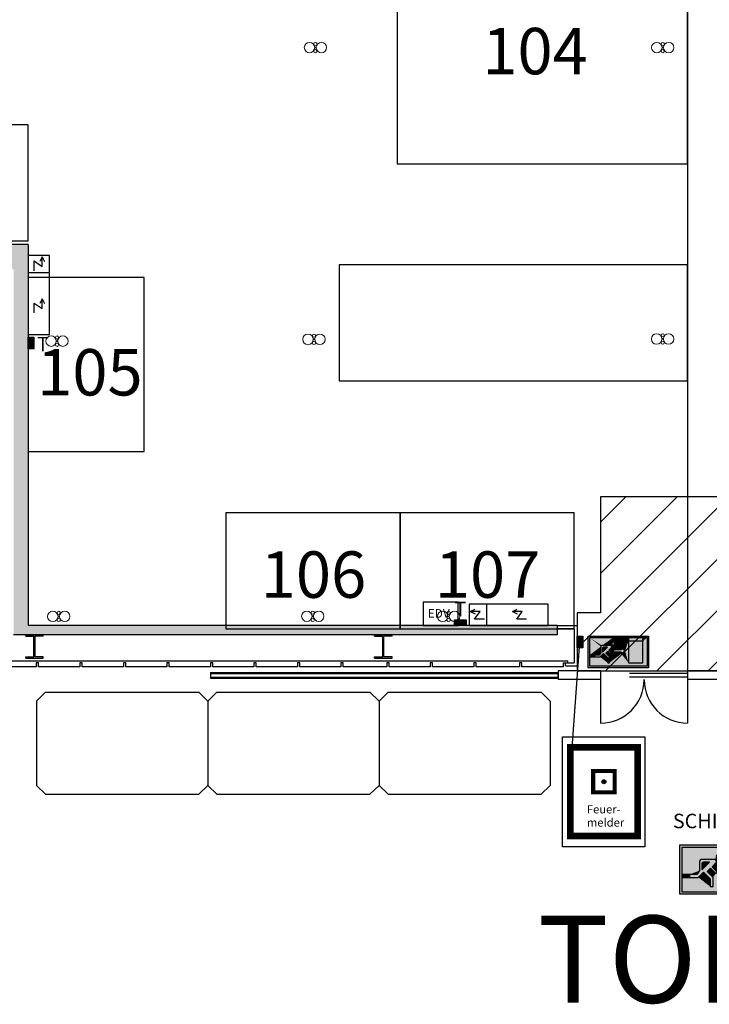
# Model space of a CAD drawing. Units: metres. Extents: x -10 to 134, y -44 to 40.
# Drawn here: x 75 to 87, y -25 to -8 of the extents above; entities that cross this region are included whole.
import ezdxf
from ezdxf.enums import TextEntityAlignment as Align

# ---------------------------------------------------------------- set-up
doc = ezdxf.new("R2010")
doc.units = ezdxf.units.M
doc.header["$LTSCALE"] = 2
doc.header["$MEASUREMENT"] = 0
doc.linetypes.add('STRICHLINIE', pattern=[0.75, 0.5, -0.25])
doc.linetypes.add('STRICHPUNKT', pattern=[1, 0.5, -0.25, 0, -0.25])
for name, color, linetype in [('booths', 252, 'Continuous'), ('doors_Türen', 7, 'Continuous'), ('fire protection engineering_Brandschutztechnik', 7, 'Continuous'), ('gang', 84, 'Continuous'), ('groundplan_Grundriss', 7, 'Continuous'), ('hatching_restricted area_nicht_bebaubar_Sicherheitszone', 1, 'Continuous'), ('lounge', 1, 'Continuous'), ('numbers', 7, 'Continuous'), ('outdoor facility_Außenanlagen', 8, 'Continuous'), ('pictogram_Piktogramm', 7, 'Continuous'), ('service pod_Versorgungstopf', 132, 'Continuous')]:
    doc.layers.add(name, color=color, linetype=linetype)
doc.styles.add('Arial0.25', font='arial.ttf', dxfattribs={"height": 0.25})
doc.styles.add('DIN', font='DIN')
doc.styles.get("Standard").update_dxf_attribs({"font": 'arial.ttf', "height": 1})
doc.styles.add('Style-Arial', font='arial.ttf')

# ---------------------------------------------------------------- blocks, each defined once
blk = doc.blocks.new('WAS_ABF_ZUF')
at = {"lineweight": 15}
for centre in [(-0.1025, 0), (0.1025, 0)]:
    blk.add_circle(centre, 0.09, dxfattribs=at)
blk.add_point((0, 0))
at = {"layer": 'service pod_Versorgungstopf', "lineweight": 15}
for centre in [(0, 0.0625), (0, -0.0625)]:
    blk.add_circle(centre, 0.0275, dxfattribs=at)
blk = doc.blocks.new('TUE_150')
for p, q in [((0, 0), (0, -0.75)), ((1.5, 0), (1.5, -0.75))]:
    blk.add_line(p, q)
for centre, start, end in [((0, 0), 270, 0), ((1.5, 0), 180, 270)]:
    blk.add_arc(centre, 0.75, start, end)
blk = doc.blocks.new('FW3')
h = blk.add_hatch(color=255)
h.paths.add_polyline_path([(0, 0.851), (0, 0), (1.624, 0), (1.624, 0.851)])
h.paths.add_polyline_path([(0.668, 0.812), (0.681, 0.812), (0.888, 0.812), (0.916, 0.812), (1.081, 0.812), (1.468, 0.812), (1.585, 0.812), (1.585, 0.039), (0.039, 0.039), (0.039, 0.292), (0.039, 0.342), (0.039, 0.812)], flags=16)
h.paths.add_polyline_path([(0.668, 0.688), (0.681, 0.685, -11.869157)], flags=0)
h.paths.add_polyline_path([(0.605, 0.597, -0.535184), (0.629, 0.548), (0.555, 0.474), (0.646, 0.383), (0.621, 0.358), (0.53, 0.449), (0.473, 0.391), (0.572, 0.292), (0.572, 0.135), (0.522, 0.135), (0.522, 0.267), (0.407, 0.383), (0.316, 0.292), (0.168, 0.292), (0.168, 0.342), (0.291, 0.342), (0.341, 0.408), (0.341, 0.572, -0.333333), (0.366, 0.597)], flags=0)
h.paths.add_polyline_path([(0.514, 0.556), (0.382, 0.424), (0.382, 0.531, -0.333333), (0.407, 0.556)], flags=0)
h.paths.add_polyline_path([(0.682, 0.48), (0.888, 0.48), (0.888, 0.531), (0.916, 0.51), (0.991, 0.454), (0.888, 0.376), (0.888, 0.428), (0.682, 0.428)], flags=0)
h.paths.add_polyline_path([(1.081, 0.72), (1.468, 0.72), (1.468, 0.136), (1.081, 0.136)], flags=0)
h = blk.add_hatch(color=255)
h.paths.add_polyline_path([(1.081, 0.136), (1.468, 0.136), (1.468, 0.72), (1.081, 0.72)])
h.paths.add_polyline_path([(0.888, 0.428), (0.888, 0.376), (0.991, 0.454), (0.916, 0.51), (0.888, 0.531), (0.888, 0.48), (0.682, 0.48), (0.682, 0.428)])
h.paths.add_polyline_path([(0.53, 0.449), (0.621, 0.358), (0.646, 0.383), (0.555, 0.474), (0.629, 0.548, 0.535184), (0.605, 0.597), (0.366, 0.597, 0.333333), (0.341, 0.572), (0.341, 0.408), (0.291, 0.342), (0.168, 0.342), (0.168, 0.292), (0.316, 0.292), (0.407, 0.383), (0.522, 0.267), (0.522, 0.135), (0.572, 0.135), (0.572, 0.292), (0.473, 0.391)])
h.paths.add_polyline_path([(0.382, 0.424), (0.382, 0.531, -0.333333), (0.407, 0.556), (0.514, 0.556)], flags=16)
h.paths.add_polyline_path([(0.681, 0.685), (0.668, 0.688, 11.869157)])
at = {"color": 7}
for p, q in [((0, 0), (0, 0.851)), ((0, 0.851), (1.624, 0.851)), ((1.624, 0.851), (1.624, 0)), ((1.624, 0), (0, 0))]:
    blk.add_line(p, q, dxfattribs=at)
at = {"color": 3}
for p, q in [((0.039, 0.342), (0.039, 0.812)), ((0.039, 0.812), (0.668, 0.812)), ((0.668, 0.812), (0.681, 0.812)), ((0.668, 0.688), (0.668, 0.812)), ((0.668, 0.812), (0.668, 0.688)), ((0.681, 0.685), (0.668, 0.688)), ((0.681, 0.812), (0.681, 0.685)), ((0.681, 0.685), (0.681, 0.812)), ((0.681, 0.812), (0.888, 0.812)), ((0.888, 0.812), (0.888, 0.531)), ((0.888, 0.812), (0.888, 0.531)), ((0.916, 0.812), (0.888, 0.812)), ((0.916, 0.812), (1.081, 0.812)), ((0.916, 0.51), (0.916, 0.812)), ((1.081, 0.812), (1.081, 0.72)), ((1.081, 0.812), (1.468, 0.812)), ((1.081, 0.72), (1.081, 0.812)), ((1.081, 0.72), (1.081, 0.136)), ((1.468, 0.72), (1.081, 0.72)), ((1.468, 0.72), (1.468, 0.812)), ((1.468, 0.812), (1.585, 0.812)), ((1.468, 0.812), (1.468, 0.72)), ((1.468, 0.136), (1.468, 0.72)), ((1.585, 0.812), (1.585, 0.039)), ((0.341, 0.572), (0.341, 0.408)), ((0.605, 0.597), (0.366, 0.597)), ((0.382, 0.424), (0.514, 0.556)), ((0.382, 0.531), (0.382, 0.424)), ((0.514, 0.556), (0.407, 0.556)), ((0.555, 0.474), (0.629, 0.548)), ((0.888, 0.531), (0.888, 0.48)), ((0.888, 0.531), (0.916, 0.51)), ((0.991, 0.454), (0.916, 0.51)), ((0.039, 0.342), (0.168, 0.342)), ((0.039, 0.292), (0.039, 0.342)), ((0.168, 0.342), (0.039, 0.342)), ((0.168, 0.342), (0.168, 0.292)), ((0.291, 0.342), (0.168, 0.342)), ((0.341, 0.408), (0.291, 0.342)), ((0.316, 0.292), (0.407, 0.383)), ((0.407, 0.383), (0.522, 0.267)), ((0.473, 0.391), (0.53, 0.449)), ((0.572, 0.292), (0.473, 0.391)), ((0.53, 0.449), (0.621, 0.358)), ((0.646, 0.383), (0.555, 0.474)), ((0.621, 0.358), (0.646, 0.383)), ((0.888, 0.48), (0.682, 0.48)), ((0.682, 0.48), (0.682, 0.428)), ((0.682, 0.428), (0.888, 0.428)), ((0.888, 0.376), (0.991, 0.454)), ((0.888, 0.428), (0.888, 0.376)), ((0.168, 0.292), (0.039, 0.292)), ((0.039, 0.039), (0.039, 0.292)), ((0.039, 0.292), (0.168, 0.292)), ((0.168, 0.292), (0.316, 0.292)), ((0.522, 0.267), (0.522, 0.135)), ((0.572, 0.135), (0.572, 0.292)), ((1.585, 0.039), (0.039, 0.039)), ((0.522, 0.135), (0.572, 0.135)), ((1.081, 0.136), (1.468, 0.136))]:
    blk.add_line(p, q, dxfattribs=at)
for centre, radius, start, end in [((0.668, 0.648), 0.0396, 90, 70.7364), ((0.37, 0.568), 0.0292, 98.1297, 171.8694), ((0.411, 0.527), 0.0292, 98.1305, 171.8703), ((0.601, 0.564), 0.0332, 330.2553, 82.8752)]:
    blk.add_arc(centre, radius, start, end, dxfattribs=at)
for points in [[(0.341, 0.572), (0.039, 0.812), (0.039, 0.342)], [(0.341, 0.574), (0.039, 0.812), (0.341, 0.572)], [(0.342, 0.577), (0.039, 0.812), (0.341, 0.574)], [(0.343, 0.579), (0.039, 0.812), (0.342, 0.577)], [(0.344, 0.582), (0.039, 0.812), (0.343, 0.579)], [(0.345, 0.584), (0.039, 0.812), (0.344, 0.582)], [(0.346, 0.586), (0.039, 0.812), (0.345, 0.584)], [(0.348, 0.588), (0.039, 0.812), (0.346, 0.586)], [(0.35, 0.59), (0.039, 0.812), (0.348, 0.588)], [(0.352, 0.591), (0.039, 0.812), (0.35, 0.59)], [(0.354, 0.593), (0.039, 0.812), (0.352, 0.591)], [(0.356, 0.594), (0.039, 0.812), (0.354, 0.593)], [(0.358, 0.595), (0.039, 0.812), (0.356, 0.594)], [(0.361, 0.596), (0.039, 0.812), (0.358, 0.595)], [(0.363, 0.597), (0.039, 0.812), (0.361, 0.596)], [(0.366, 0.597), (0.668, 0.812), (0.039, 0.812)], [(0.366, 0.597), (0.039, 0.812), (0.363, 0.597)], [(0.366, 0.597), (0.636, 0.671), (0.668, 0.812)], [(0.668, 0.812), (0.636, 0.671), (0.638, 0.674)], [(0.668, 0.812), (0.638, 0.674), (0.64, 0.676)], [(0.668, 0.812), (0.64, 0.676), (0.643, 0.678)], [(0.668, 0.812), (0.643, 0.678), (0.645, 0.681)], [(0.668, 0.812), (0.645, 0.681), (0.648, 0.682)], [(0.668, 0.812), (0.648, 0.682), (0.651, 0.684)], [(0.668, 0.812), (0.651, 0.684), (0.655, 0.685)], [(0.668, 0.812), (0.655, 0.685), (0.658, 0.686)], [(0.668, 0.812), (0.658, 0.686), (0.661, 0.687)], [(0.668, 0.812), (0.661, 0.687), (0.665, 0.688)], [(0.668, 0.812), (0.665, 0.688), (0.668, 0.688)], [(0.681, 0.812), (0.668, 0.812), (0.668, 0.688)], [(0.681, 0.812), (0.668, 0.688), (0.681, 0.685)], [(0.682, 0.685), (0.681, 0.812), (0.681, 0.685)], [(0.685, 0.684), (0.681, 0.812), (0.682, 0.685)], [(0.688, 0.682), (0.681, 0.812), (0.685, 0.684)], [(0.691, 0.681), (0.681, 0.812), (0.688, 0.682)], [(0.694, 0.678), (0.681, 0.812), (0.691, 0.681)], [(0.696, 0.676), (0.681, 0.812), (0.694, 0.678)], [(0.698, 0.674), (0.888, 0.812), (0.681, 0.812)], [(0.698, 0.674), (0.681, 0.812), (0.696, 0.676)], [(0.701, 0.671), (0.888, 0.812), (0.698, 0.674)], [(0.702, 0.668), (0.888, 0.812), (0.701, 0.671)], [(0.704, 0.665), (0.888, 0.812), (0.702, 0.668)], [(0.705, 0.662), (0.888, 0.812), (0.704, 0.665)], [(0.706, 0.658), (0.888, 0.812), (0.705, 0.662)], [(0.707, 0.655), (0.888, 0.812), (0.706, 0.658)], [(0.708, 0.652), (0.888, 0.812), (0.707, 0.655)], [(0.707, 0.641), (0.888, 0.531), (0.888, 0.812)], [(0.707, 0.641), (0.888, 0.812), (0.708, 0.645)], [(0.708, 0.648), (0.888, 0.812), (0.708, 0.652)], [(0.708, 0.645), (0.888, 0.812), (0.708, 0.648)], [(0.916, 0.812), (0.888, 0.812), (0.888, 0.531)], [(0.916, 0.812), (0.888, 0.531), (0.916, 0.51)], [(0.916, 0.812), (0.916, 0.51), (1.081, 0.72)], [(0.916, 0.812), (1.081, 0.72), (1.081, 0.812)], [(1.081, 0.72), (0.916, 0.51), (0.991, 0.454)], [(1.081, 0.72), (0.991, 0.454), (1.081, 0.136)], [(1.468, 0.812), (1.081, 0.812), (1.081, 0.72)], [(1.468, 0.812), (1.081, 0.72), (1.468, 0.72)], [(1.468, 0.72), (1.585, 0.039), (1.585, 0.812)], [(1.468, 0.72), (1.585, 0.812), (1.468, 0.812)], [(1.468, 0.136), (1.585, 0.039), (1.468, 0.72)], [(0.341, 0.572), (0.039, 0.342), (0.168, 0.342)], [(0.341, 0.572), (0.168, 0.342), (0.341, 0.408)], [(0.366, 0.597), (0.634, 0.668), (0.636, 0.671)], [(0.366, 0.597), (0.632, 0.665), (0.634, 0.668)], [(0.366, 0.597), (0.631, 0.662), (0.632, 0.665)], [(0.366, 0.597), (0.63, 0.658), (0.631, 0.662)], [(0.366, 0.597), (0.629, 0.655), (0.63, 0.658)], [(0.605, 0.597), (0.629, 0.655), (0.366, 0.597)], [(0.382, 0.531), (0.382, 0.424), (0.514, 0.556)], [(0.382, 0.531), (0.514, 0.556), (0.407, 0.556)], [(0.382, 0.531), (0.407, 0.556), (0.404, 0.556)], [(0.382, 0.531), (0.404, 0.556), (0.402, 0.555)], [(0.382, 0.531), (0.402, 0.555), (0.383, 0.536)], [(0.382, 0.531), (0.383, 0.536), (0.382, 0.533)], [(0.383, 0.536), (0.402, 0.555), (0.389, 0.547)], [(0.383, 0.536), (0.389, 0.547), (0.385, 0.54)], [(0.383, 0.536), (0.385, 0.54), (0.384, 0.538)], [(0.385, 0.54), (0.389, 0.547), (0.388, 0.545)], [(0.385, 0.54), (0.388, 0.545), (0.386, 0.543)], [(0.389, 0.547), (0.402, 0.555), (0.399, 0.554)], [(0.389, 0.547), (0.399, 0.554), (0.397, 0.553)], [(0.389, 0.547), (0.397, 0.553), (0.395, 0.552)], [(0.389, 0.547), (0.395, 0.552), (0.391, 0.548)], [(0.391, 0.548), (0.395, 0.552), (0.393, 0.55)], [(0.555, 0.474), (0.682, 0.48), (0.629, 0.548)], [(0.605, 0.597), (0.629, 0.652), (0.629, 0.655)], [(0.605, 0.597), (0.629, 0.648), (0.629, 0.652)], [(0.605, 0.597), (0.629, 0.645), (0.629, 0.648)], [(0.605, 0.597), (0.629, 0.641), (0.629, 0.645)], [(0.605, 0.597), (0.63, 0.638), (0.629, 0.641)], [(0.606, 0.597), (0.63, 0.638), (0.605, 0.597)], [(0.609, 0.596), (0.63, 0.638), (0.606, 0.597)], [(0.612, 0.596), (0.63, 0.638), (0.609, 0.596)], [(0.614, 0.594), (0.63, 0.638), (0.612, 0.596)], [(0.617, 0.593), (0.63, 0.638), (0.614, 0.594)], [(0.62, 0.592), (0.63, 0.638), (0.617, 0.593)], [(0.622, 0.59), (0.63, 0.638), (0.62, 0.592)], [(0.624, 0.588), (0.63, 0.638), (0.622, 0.59)], [(0.626, 0.586), (0.63, 0.638), (0.624, 0.588)], [(0.628, 0.583), (0.63, 0.638), (0.626, 0.586)], [(0.629, 0.581), (0.63, 0.638), (0.628, 0.583)], [(0.631, 0.578), (0.63, 0.638), (0.629, 0.581)], [(0.629, 0.548), (0.682, 0.48), (0.631, 0.55)], [(0.632, 0.576), (0.631, 0.635), (0.63, 0.638)], [(0.632, 0.576), (0.63, 0.638), (0.631, 0.578)], [(0.632, 0.576), (0.632, 0.631), (0.631, 0.635)], [(0.631, 0.55), (0.682, 0.48), (0.632, 0.553)], [(0.632, 0.576), (0.634, 0.628), (0.632, 0.631)], [(0.632, 0.576), (0.636, 0.625), (0.634, 0.628)], [(0.632, 0.576), (0.638, 0.623), (0.636, 0.625)], [(0.632, 0.576), (0.64, 0.62), (0.638, 0.623)], [(0.632, 0.576), (0.643, 0.618), (0.64, 0.62)], [(0.632, 0.576), (0.645, 0.616), (0.643, 0.618)], [(0.632, 0.576), (0.648, 0.614), (0.645, 0.616)], [(0.632, 0.576), (0.651, 0.612), (0.648, 0.614)], [(0.632, 0.576), (0.655, 0.611), (0.651, 0.612)], [(0.632, 0.576), (0.658, 0.61), (0.655, 0.611)], [(0.632, 0.576), (0.661, 0.609), (0.658, 0.61)], [(0.633, 0.573), (0.661, 0.609), (0.632, 0.576)], [(0.632, 0.553), (0.682, 0.48), (0.633, 0.556)], [(0.633, 0.559), (0.682, 0.48), (0.678, 0.61)], [(0.633, 0.559), (0.678, 0.61), (0.634, 0.561)], [(0.633, 0.573), (0.665, 0.609), (0.661, 0.609)], [(0.633, 0.57), (0.668, 0.609), (0.665, 0.609)], [(0.633, 0.57), (0.665, 0.609), (0.633, 0.573)], [(0.634, 0.567), (0.668, 0.609), (0.633, 0.57)], [(0.633, 0.556), (0.682, 0.48), (0.633, 0.559)], [(0.634, 0.561), (0.678, 0.61), (0.675, 0.609)], [(0.634, 0.567), (0.672, 0.609), (0.668, 0.609)], [(0.634, 0.564), (0.675, 0.609), (0.672, 0.609)], [(0.634, 0.564), (0.672, 0.609), (0.634, 0.567)], [(0.634, 0.561), (0.675, 0.609), (0.634, 0.564)], [(0.678, 0.61), (0.682, 0.48), (0.682, 0.611)], [(0.696, 0.62), (0.682, 0.48), (0.888, 0.531)], [(0.694, 0.618), (0.682, 0.48), (0.696, 0.62)], [(0.691, 0.616), (0.682, 0.48), (0.694, 0.618)], [(0.688, 0.614), (0.682, 0.48), (0.691, 0.616)], [(0.685, 0.612), (0.682, 0.48), (0.688, 0.614)], [(0.682, 0.611), (0.682, 0.48), (0.685, 0.612)], [(0.888, 0.531), (0.682, 0.48), (0.888, 0.48)], [(0.696, 0.62), (0.888, 0.531), (0.698, 0.623)], [(0.698, 0.623), (0.888, 0.531), (0.701, 0.625)], [(0.701, 0.625), (0.888, 0.531), (0.702, 0.628)], [(0.702, 0.628), (0.888, 0.531), (0.704, 0.631)], [(0.704, 0.631), (0.888, 0.531), (0.705, 0.635)], [(0.705, 0.635), (0.888, 0.531), (0.706, 0.638)], [(0.706, 0.638), (0.888, 0.531), (0.707, 0.641)], [(0.168, 0.342), (0.039, 0.342), (0.039, 0.292)], [(0.168, 0.342), (0.039, 0.292), (0.168, 0.292)], [(0.341, 0.408), (0.168, 0.342), (0.291, 0.342)], [(0.316, 0.292), (0.522, 0.267), (0.407, 0.383)], [(0.473, 0.391), (0.621, 0.358), (0.53, 0.449)], [(0.572, 0.292), (0.621, 0.358), (0.473, 0.391)], [(0.555, 0.474), (0.682, 0.428), (0.682, 0.48)], [(0.646, 0.383), (0.682, 0.428), (0.555, 0.474)], [(0.572, 0.292), (0.888, 0.376), (0.621, 0.358)], [(0.572, 0.135), (0.888, 0.376), (0.572, 0.292)], [(1.081, 0.136), (0.888, 0.376), (0.572, 0.135)], [(0.621, 0.358), (0.888, 0.376), (0.646, 0.383)], [(0.646, 0.383), (0.888, 0.376), (0.682, 0.428)], [(0.682, 0.428), (0.888, 0.376), (0.888, 0.428)], [(1.081, 0.136), (0.991, 0.454), (0.888, 0.376)], [(0.039, 0.292), (0.522, 0.135), (0.168, 0.292)], [(0.039, 0.039), (0.522, 0.135), (0.039, 0.292)], [(0.168, 0.292), (0.522, 0.135), (0.316, 0.292)], [(0.316, 0.292), (0.522, 0.135), (0.522, 0.267)], [(0.039, 0.039), (0.572, 0.135), (0.522, 0.135)], [(1.585, 0.039), (0.572, 0.135), (0.039, 0.039)], [(1.468, 0.136), (0.572, 0.135), (1.585, 0.039)], [(1.081, 0.136), (0.572, 0.135), (1.468, 0.136)]]:
    blk.add_solid(points, dxfattribs=at)
blk = doc.blocks.new('FMM')
blk.add_hatch(color=1).paths.add_polyline_path([(0.613, 0.934, 1), (0.547, 0.934, 1)])
blk.add_hatch(color=1).paths.add_polyline_path([(0.613, 0.934, 1), (0.547, 0.934, 1)])
at = {"color": 1}
for p, q in [((0, 1.528), (0, 0)), ((1.16, 1.528), (0, 1.528)), ((0, 1.528), (0, 0)), ((1.16, 1.528), (0, 1.528)), ((0, 0.764), (0, 1.528)), ((0, 1.528), (1.16, 1.528)), ((0, 0.764), (0, 1.528)), ((0, 1.528), (1.16, 1.528)), ((1.16, 0), (1.16, 1.528)), ((1.16, 0), (1.16, 1.528)), ((1.16, 1.528), (1.16, 0)), ((1.16, 1.528), (1.16, 0)), ((0.396, 0.75), (0.396, 1.118)), ((0.396, 1.118), (0.764, 1.118)), ((0.396, 0.75), (0.396, 1.118)), ((0.396, 1.118), (0.764, 1.118)), ((0.396, 0.934), (0.396, 1.118)), ((0.396, 1.118), (0.764, 1.118)), ((0.396, 0.934), (0.396, 1.118)), ((0.396, 1.118), (0.764, 1.118)), ((0.764, 1.118), (0.764, 0.75)), ((0.764, 1.118), (0.764, 0.75)), ((0.764, 1.118), (0.764, 0.75)), ((0.764, 1.118), (0.764, 0.75)), ((0.396, 0.75), (0.396, 0.934)), ((0.396, 0.75), (0.396, 0.934)), ((0, 0), (0, 0.764)), ((0, 0), (0, 0.764)), ((0.764, 0.75), (0.396, 0.75)), ((0.764, 0.75), (0.396, 0.75)), ((0.764, 0.75), (0.396, 0.75)), ((0.764, 0.75), (0.396, 0.75)), ((0, 0), (1.16, 0)), ((0, 0), (1.16, 0)), ((1.16, 0), (0, 0)), ((1.16, 0), (0, 0))]:
    blk.add_line(p, q, dxfattribs=at)
for points, const_width in [([(0, 0.764), (0, 1.528), (1.16, 1.528), (1.16, 0), (0, 0), (0, 0.764)], 0.113), ([(0.396, 0.934), (0.396, 1.118), (0.764, 1.118), (0.764, 0.75), (0.396, 0.75), (0.396, 0.934)], 0.0708)]:
    blk.add_lwpolyline(points, dxfattribs=dict(at, const_width=const_width))
blk.add_circle((0.58, 0.934), 0.0334, dxfattribs=at)
blk.add_circle((0.58, 0.934), 0.0334, dxfattribs=at)
at = {"color": 1, "style": 'DIN'}
for s, p in [('Feuer-', (0.287, 0.388)), ('melder', (0.287, 0.161))]:
    blk.add_text(s, height=0.1415, dxfattribs=at).set_placement(p)
at = {"style": 'Arial0.25', "flags": 1}
blk.add_attdef('FEUERMELDER-NR.', text='', height=0.232, dxfattribs=at).set_placement((0, -0.071), align=Align.TOP_LEFT)

msp = doc.modelspace()

# ---------------------------------------------------------------- hatches: boundary and pattern name
at = {"layer": 'fire protection engineering_Brandschutztechnik', "lineweight": 25}
msp.add_hatch(color=1, dxfattribs=at).paths.add_polyline_path([(84.844, -18.854), (84.944, -18.854), (84.944, -18.654), (84.844, -18.654)])
at = {"layer": 'groundplan_Grundriss'}
h = msp.add_hatch(color=256, dxfattribs=at)
h.paths.add_polyline_path([(71.125, -18.403), (67.349, -18.403), (67.349, -15.558), (66.599, -15.558), (66.599, -14.858), (67.349, -14.858), (67.349, -14.573), (67.159, -14.573), (67.159, -14.648), (66.199, -14.648), (66.199, -19.463), (66.379, -19.463), (66.379, -19.508), (66.469, -19.508), (66.469, -19.079), (66.599, -19.079), (66.599, -18.629), (71.375, -18.629), (71.375, -12.323), (75.135, -12.323), (75.135, -18.629), (84.499, -18.629), (84.499, -18.469), (75.385, -18.469), (75.385, -11.898), (62.614, -11.898), (62.614, -12.139), (62.689, -12.139), (62.689, -12.323), (62.699, -12.323), (62.699, -12.718), (62.899, -12.718), (62.899, -12.323), (64.079, -12.323), (64.079, -12.718), (64.279, -12.718), (64.279, -12.323), (66.199, -12.323), (66.199, -13.418), (67.159, -13.418), (67.159, -13.513), (67.349, -13.513), (67.349, -12.323), (71.125, -12.323)])
h.paths.add_polyline_path([(67.199, -15.768), (67.199, -18.403), (66.599, -18.403), (66.599, -15.768)], flags=16)
h.paths.add_polyline_path([(67.199, -13.208), (66.599, -13.208), (66.599, -12.323), (67.199, -12.323)], flags=16)
for points in [[(75.507, -18.65), (75.647, -18.65), (75.647, -18.63), (75.347, -18.63), (75.347, -18.65), (75.487, -18.65), (75.487, -19.01), (75.347, -19.01), (75.347, -19.03), (75.647, -19.03), (75.647, -19.01), (75.507, -19.01)], [(81.497, -19.01), (81.357, -19.01), (81.357, -19.03), (81.657, -19.03), (81.657, -19.01), (81.517, -19.01), (81.517, -18.65), (81.657, -18.65), (81.657, -18.63), (81.357, -18.63), (81.357, -18.65), (81.497, -18.65)]]:
    msp.add_hatch(color=7, dxfattribs=at).paths.add_polyline_path(points)
at = {"layer": 'hatching_restricted area_nicht_bebaubar_Sicherheitszone', "ltscale": 0.25}
h = msp.add_hatch(dxfattribs=at)
h.set_pattern_fill('ANSI31', color=256, scale=5, style=0)
h.set_pattern_definition([(45, (-1267.7623, -333.78746), (-0.44194174, 0.44194174), [])])
h.paths.add_polyline_path([(84.844, -18.252), (84.844, -19.252), (90.157, -19.252), (90.157, -18.252), (89.755, -18.252), (89.755, -16.252), (85.25, -16.252), (85.25, -18.252)])
at = {"layer": 'service pod_Versorgungstopf', "ltscale": 1.5}
h = msp.add_hatch(color=256, dxfattribs=at)
h.dxf.hatch_style = 1
h.paths.add_polyline_path([(75.485, -13.699), (75.385, -13.699), (75.385, -13.499), (75.485, -13.499)])
h = msp.add_hatch(color=256, dxfattribs=at)
h.dxf.hatch_style = 1
h.paths.add_polyline_path([(82.735, -18.469), (82.735, -18.369), (82.935, -18.369), (82.935, -18.469)])

# ---------------------------------------------------------------- linework, layer by layer
at = {"layer": 'booths', "ltscale": 1.5}
for points in [[(81.746, -10.512), (86.746, -10.512), (86.746, -6.512), (81.746, -6.512)], [(72.385, -11.838), (75.385, -11.838), (75.385, -9.838), (72.385, -9.838)], [(75.385, -15.469), (77.385, -15.469), (77.385, -12.469), (75.385, -12.469)], [(78.794, -18.527), (81.794, -18.527), (81.794, -16.527), (78.794, -16.527)], [(81.794, -18.527), (84.794, -18.527), (84.794, -16.527), (81.794, -16.527)]]:
    msp.add_lwpolyline(points, close=True, dxfattribs=at)
at = {"layer": 'doors_Türen'}
for p, q in [((78.526, -19.277), (84.52, -19.277)), ((78.526, -19.277), (78.526, -19.377)), ((78.526, -19.297), (84.52, -19.297)), ((85.25, -19.252), (84.52, -19.252)), ((84.52, -19.252), (84.52, -19.402)), ((84.52, -19.377), (84.52, -19.277)), ((85.25, -19.252), (85.25, -19.402)), ((88.25, -19.252), (86.75, -19.252)), ((86.75, -19.252), (86.75, -19.402)), ((78.526, -19.357), (84.52, -19.357)), ((78.526, -19.377), (84.52, -19.377)), ((85.25, -19.402), (84.52, -19.402)), ((88.25, -19.402), (86.75, -19.402))]:
    msp.add_line(p, q, dxfattribs=at)
at = {"layer": 'doors_Türen', "linetype": 'STRICHLINIE'}
for p, q in [((86.75, -19.297), (85.25, -19.297)), ((86.75, -19.357), (85.25, -19.357))]:
    msp.add_line(p, q, dxfattribs=at)
at = {"layer": 'fire protection engineering_Brandschutztechnik', "color": 1, "lineweight": 25}
msp.add_line((84.762, -20.576), (84.893, -18.754), dxfattribs=at)
msp.add_lwpolyline([(84.844, -18.654), (84.944, -18.654), (84.944, -18.854), (84.844, -18.854)], close=True, dxfattribs=at)
at = {"layer": 'fire protection engineering_Brandschutztechnik', "color": 1}
msp.add_lwpolyline([(84.592, -20.387), (86.014, -20.387), (86.014, -22.284), (84.592, -22.284)], close=True, dxfattribs=at)
at = {"layer": 'gang', "ltscale": 1.5}
msp.add_line((86.746, 2.488), (86.746, -19.409), dxfattribs=at)
at = {"layer": 'groundplan_Grundriss'}
for p, q in [((75.385, -11.898), (62.614, -11.898)), ((75.385, -11.898), (75.385, -18.469)), ((84.499, -18.469), (75.385, -18.469)), ((84.499, -18.469), (84.499, -18.629)), ((84.844, -18.477), (84.499, -18.477)), ((84.499, -18.477), (84.499, -18.527)), ((84.844, -18.477), (84.844, -19.164)), ((84.499, -18.629), (75.135, -18.629)), ((75.347, -18.63), (75.647, -18.63)), ((75.347, -18.65), (75.347, -18.63)), ((75.347, -18.65), (75.487, -18.65)), ((75.487, -19.01), (75.487, -18.65)), ((75.507, -19.01), (75.507, -18.65)), ((75.647, -18.65), (75.507, -18.65)), ((75.647, -18.65), (75.647, -18.63)), ((81.357, -18.63), (81.657, -18.63)), ((81.357, -18.65), (81.357, -18.63)), ((81.357, -18.65), (81.497, -18.65)), ((81.497, -19.01), (81.497, -18.65)), ((81.517, -19.01), (81.517, -18.65)), ((81.657, -18.65), (81.517, -18.65)), ((81.657, -18.65), (81.657, -18.63)), ((84.794, -18.527), (84.499, -18.527)), ((84.794, -18.527), (84.794, -19.114)), ((75.347, -19.01), (75.487, -19.01)), ((75.347, -19.03), (75.347, -19.01)), ((75.647, -19.01), (75.507, -19.01)), ((75.647, -19.03), (75.647, -19.01)), ((81.357, -19.01), (81.497, -19.01)), ((81.357, -19.03), (81.357, -19.01)), ((81.657, -19.01), (81.517, -19.01)), ((81.657, -19.03), (81.657, -19.01)), ((75.527, -19.179), (74.817, -19.179)), ((74.917, -19.079), (84.685, -19.079)), ((75.347, -19.03), (75.647, -19.03)), ((75.527, -19.114), (75.527, -19.179)), ((75.567, -19.114), (75.527, -19.114)), ((75.567, -19.179), (75.567, -19.114)), ((76.277, -19.179), (75.567, -19.179)), ((76.277, -19.114), (76.277, -19.179)), ((76.317, -19.114), (76.277, -19.114)), ((76.317, -19.179), (76.317, -19.114)), ((77.027, -19.179), (76.317, -19.179)), ((77.027, -19.114), (77.027, -19.179)), ((77.067, -19.114), (77.027, -19.114)), ((77.067, -19.179), (77.067, -19.114)), ((77.777, -19.179), (77.067, -19.179)), ((77.777, -19.114), (77.777, -19.179)), ((77.817, -19.114), (77.777, -19.114)), ((77.817, -19.179), (77.817, -19.114)), ((78.527, -19.179), (77.817, -19.179)), ((78.527, -19.114), (78.527, -19.179)), ((78.567, -19.114), (78.527, -19.114)), ((78.567, -19.179), (78.567, -19.114)), ((79.277, -19.179), (78.567, -19.179)), ((79.277, -19.114), (79.277, -19.179)), ((79.317, -19.114), (79.277, -19.114)), ((79.317, -19.179), (79.317, -19.114)), ((80.027, -19.179), (79.317, -19.179)), ((80.027, -19.114), (80.027, -19.179)), ((80.067, -19.114), (80.027, -19.114)), ((80.067, -19.179), (80.067, -19.114)), ((80.777, -19.179), (80.067, -19.179)), ((80.777, -19.114), (80.777, -19.179)), ((80.817, -19.114), (80.777, -19.114)), ((80.817, -19.179), (80.817, -19.114)), ((81.566, -19.179), (80.817, -19.179)), ((81.357, -19.03), (81.657, -19.03)), ((81.566, -19.114), (81.566, -19.179)), ((81.606, -19.114), (81.566, -19.114)), ((81.606, -19.179), (81.606, -19.114)), ((82.316, -19.179), (81.606, -19.179)), ((82.316, -19.114), (82.316, -19.179)), ((82.356, -19.114), (82.316, -19.114)), ((82.356, -19.179), (82.356, -19.114)), ((83.066, -19.179), (82.356, -19.179)), ((83.066, -19.114), (83.066, -19.179)), ((83.106, -19.114), (83.066, -19.114)), ((83.106, -19.179), (83.106, -19.114)), ((83.855, -19.179), (83.106, -19.179)), ((83.855, -19.114), (83.855, -19.179)), ((83.895, -19.114), (83.855, -19.114)), ((83.895, -19.179), (83.895, -19.114)), ((84.605, -19.179), (83.895, -19.179)), ((84.605, -19.114), (84.605, -19.179)), ((84.605, -19.114), (84.685, -19.114)), ((84.645, -19.114), (84.794, -19.114)), ((84.645, -19.164), (84.645, -19.114)), ((84.645, -19.164), (84.844, -19.164)), ((84.685, -19.114), (84.685, -19.079))]:
    msp.add_line(p, q, dxfattribs=at)
at = {"layer": 'hatching_restricted area_nicht_bebaubar_Sicherheitszone', "ltscale": 0.25}
msp.add_lwpolyline([(84.844, -18.252), (84.844, -19.252), (90.157, -19.252), (90.157, -18.252), (89.755, -18.252), (89.755, -16.252), (89.755, -16.252), (89.755, -16.252), (85.25, -16.252), (85.25, -16.252), (85.25, -16.252), (85.25, -18.252), (84.844, -18.252)], dxfattribs=at)
at = {"layer": 'lounge', "ltscale": 1.5}
msp.add_lwpolyline([(80.746, -14.252), (86.746, -14.252), (86.746, -12.252), (80.746, -12.252)], close=True, dxfattribs=at)
at = {"layer": 'outdoor facility_Außenanlagen'}
for p, q in [((75.532, -19.775), (75.687, -19.619)), ((75.687, -19.619), (78.326, -19.619)), ((78.482, -19.775), (78.326, -19.619)), ((78.482, -19.775), (78.637, -19.619)), ((78.637, -19.619), (81.276, -19.619)), ((81.432, -19.775), (81.276, -19.619)), ((81.432, -19.775), (81.587, -19.619)), ((81.587, -19.619), (84.226, -19.619)), ((84.382, -19.775), (84.226, -19.619)), ((75.532, -19.775), (75.532, -21.224)), ((78.482, -19.775), (78.482, -21.224)), ((78.482, -19.775), (78.482, -21.224)), ((81.432, -19.775), (81.432, -21.224)), ((81.432, -19.775), (81.432, -21.224)), ((84.382, -19.775), (84.382, -21.224)), ((75.532, -21.224), (75.687, -21.379)), ((75.687, -21.379), (78.326, -21.379)), ((78.482, -21.224), (78.326, -21.379)), ((78.482, -21.224), (78.637, -21.379)), ((78.637, -21.379), (81.276, -21.379)), ((81.432, -21.224), (81.276, -21.379)), ((81.432, -21.224), (81.587, -21.379)), ((81.587, -21.379), (84.226, -21.379)), ((84.382, -21.224), (84.226, -21.379))]:
    msp.add_line(p, q, dxfattribs=at)
at = {"layer": 'service pod_Versorgungstopf', "linetype": 'ByBlock'}
for p, q in [((75.493, -12.184), (75.629, -12.279)), ((75.493, -12.354), (75.493, -12.184)), ((75.629, -12.11), (75.588, -12.191)), ((75.629, -12.279), (75.629, -12.11)), ((75.629, -12.11), (75.67, -12.191)), ((75.629, -12.834), (75.588, -12.916)), ((75.629, -13.004), (75.629, -12.834)), ((75.629, -12.834), (75.67, -12.916)), ((75.493, -12.909), (75.629, -13.004)), ((75.493, -13.079), (75.493, -12.909)), ((83.005, -18.225), (83.087, -18.184)), ((83.175, -18.225), (83.005, -18.225)), ((83.005, -18.225), (83.087, -18.266)), ((83.08, -18.361), (83.175, -18.225)), ((83.73, -18.225), (83.812, -18.184)), ((83.9, -18.225), (83.73, -18.225)), ((83.73, -18.225), (83.812, -18.266)), ((83.805, -18.361), (83.9, -18.225)), ((83.25, -18.361), (83.08, -18.361)), ((83.974, -18.361), (83.805, -18.361))]:
    msp.add_line(p, q, dxfattribs=at)
for points in [[(75.755, -12.089), (75.385, -12.089), (75.385, -13.449), (75.755, -13.449)], [(82.985, -18.099), (82.985, -18.469), (84.345, -18.469), (84.345, -18.099)]]:
    msp.add_lwpolyline(points, close=True, dxfattribs=at)
for points in [[(75.755, -12.389), (75.755, -12.389), (75.385, -12.389), (75.385, -12.389)], [(83.285, -18.099), (83.285, -18.099), (83.285, -18.469), (83.285, -18.469)]]:
    msp.add_lwpolyline(points, dxfattribs=at)
at = {"layer": 'service pod_Versorgungstopf', "linetype": 'ByBlock', "ltscale": 1.5}
for points in [[(75.485, -13.699), (75.385, -13.699), (75.385, -13.499), (75.485, -13.499)], [(82.735, -18.469), (82.735, -18.369), (82.935, -18.369), (82.935, -18.469)]]:
    msp.add_lwpolyline(points, close=True, dxfattribs=at)
at = {"layer": 'service pod_Versorgungstopf'}
msp.add_lwpolyline([(82.794, -18.069), (82.194, -18.069), (82.194, -18.469), (82.794, -18.469)], close=True, dxfattribs=at)

# ---------------------------------------------------------------- block references
at = {"layer": 'doors_Türen'}
msp.add_blockref('TUE_150', (85.25, -19.402), dxfattribs=at)
at = {"layer": 'fire protection engineering_Brandschutztechnik', "xscale": 0.6400652051870457, "yscale": 0.6400652051870457, "zscale": 0.6400652051870457}
msp.add_blockref('FW3', (85.038, -19.197), dxfattribs=at)
at = {"layer": 'fire protection engineering_Brandschutztechnik'}
for name, p in [('FMM', (84.727, -22.096)), ('FW3', (86.615, -23.102))]:
    msp.add_blockref(name, p, dxfattribs=at)
at = {"layer": 'service pod_Versorgungstopf'}
for p in [(80.337, -8.505), (86.321, -8.505), (75.884, -13.566), (80.311, -13.535), (86.319, -13.529), (75.914, -18.312), (80.291, -18.309), (82.631, -18.312)]:
    msp.add_blockref('WAS_ABF_ZUF', p, dxfattribs=at)

# ---------------------------------------------------------------- texts
at = {"layer": 'fire protection engineering_Brandschutztechnik', "insert": (87.53, -21.871), "char_height": 0.25, "width": 2.2034, "attachment_point": 5, "style": 'Arial0.25'}
msp.add_mtext('SCHIEBETOR', dxfattribs=at)
at = {"layer": 'numbers', "ltscale": 1.5, "char_height": 0.8, "attachment_point": 1}
for s, insert in [('104', (83.212, -8.166)), ('105', (75.542, -13.703)), ('106', (79.394, -17.191)), ('107', (82.394, -17.191))]:
    msp.add_mtext(s, dxfattribs=dict(at, insert=insert))
at = {"layer": 'pictogram_Piktogramm', "color": 114, "linetype": 'STRICHPUNKT', "ltscale": 0.25, "insert": (87.55, -24.222), "char_height": 1.5, "width": 9.313, "attachment_point": 5}
msp.add_mtext('{\\fArial|b0|i0|c0|p34;TOR 13}', dxfattribs=at)
at = {"layer": 'service pod_Versorgungstopf'}
msp.add_text('EDV', height=0.15, dxfattribs=at).set_placement((82.271, -18.335))
at = {"layer": 'service pod_Versorgungstopf', "linetype": 'ByBlock', "ltscale": 1.5, "char_height": 0.25, "attachment_point": 1, "style": 'Style-Arial'}
for insert in [(75.538, -13.493), (82.73, -18.06)]:
    msp.add_mtext_dynamic_manual_height_columns('T', width=0.25, gutter_width=5, heights=[0], dxfattribs=dict(at, insert=insert))

doc.saveas('drawing.dxf')
